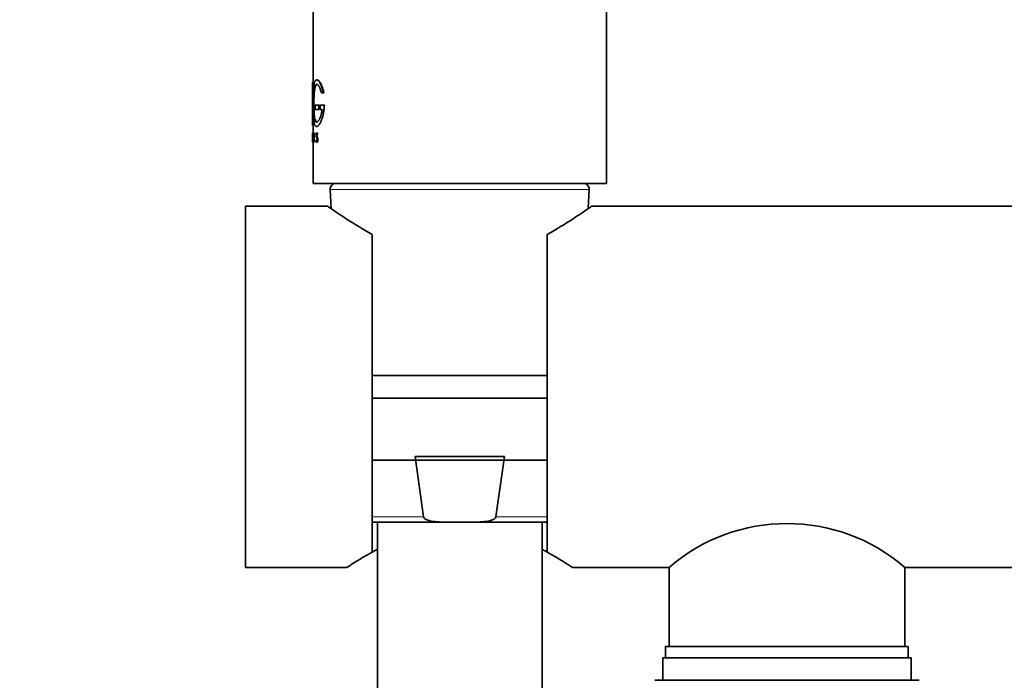
# Model space of a CAD drawing. Units: millimetres. Extents: x 0 to 1478, y 0 to 1758.
# Drawn here: x 175 to 262, y 1134 to 1193 of the extents above; entities that cross this region are included whole.
import ezdxf
from ezdxf import colors
from ezdxf.entities.mleader import LeaderData, LeaderLine
from ezdxf.math import Vec2, Vec3

# ---------------------------------------------------------------- set-up
doc = ezdxf.new("R2010")
doc.units = ezdxf.units.MM
doc.layers.add('DV7_Défaut', color=7, linetype='Continuous')
doc.layers.add('Défaut', color=7, linetype='Continuous')

# ---------------------------------------------------------------- blocks, each defined once
blk = doc.blocks.new('_DOT')
at = {"color": 0}
blk.add_line((0, 0), (-1, 0), dxfattribs=at)
at = {"color": 0, "const_width": 0.333}
blk.add_lwpolyline([(-0.1665, 0, 1), (0.1665, 0, 1)], format="xyb", close=True, dxfattribs=at)
blk = doc.blocks.new('SE6')
at = {"layer": 'DV7_Défaut', "color": 7, "linetype": 'Continuous', "lineweight": 35}
for p, q in [((226.532, 1178.023), (226.532, 1362.023)), ((200.532, 1289.523), (200.532, 1187.059)), ((200.482, 1187.005), (200.486, 1187.005)), ((200.536, 1187.005), (200.486, 1187.005)), ((200.486, 1187.005), (200.486, 1183.145)), ((200.536, 1187.005), (200.536, 1185.914)), ((201.273, 1186.06), (201.445, 1186.06)), ((201.491, 1186.06), (201.445, 1186.06)), ((200.482, 1185.247), (200.482, 1184.972)), ((200.536, 1184.357), (200.536, 1183.145)), ((201.046, 1184.972), (200.725, 1184.972)), ((200.725, 1184.972), (200.725, 1184.588)), ((200.725, 1184.588), (201.046, 1184.588)), ((201.093, 1184.972), (201.046, 1184.972)), ((201.046, 1184.588), (201.046, 1184.972)), ((201.093, 1184.588), (201.046, 1184.588)), ((201.534, 1184.972), (201.169, 1184.972)), ((201.169, 1184.972), (201.169, 1184.588)), ((201.169, 1184.588), (201.344, 1184.588)), ((201.58, 1184.972), (201.534, 1184.972)), ((200.486, 1183.145), (200.482, 1183.145)), ((200.536, 1183.145), (200.486, 1183.145)), ((200.532, 1183.092), (200.532, 1182.535)), ((200.576, 1182.506), (200.576, 1181.69)), ((200.585, 1182.506), (200.576, 1182.506)), ((200.634, 1182.506), (200.585, 1182.506)), ((200.585, 1181.69), (200.585, 1182.506)), ((200.634, 1181.69), (200.634, 1182.506)), ((200.849, 1183.068), (200.898, 1183.068)), ((200.482, 1182.439), (200.483, 1182.439)), ((200.483, 1182.151), (200.482, 1182.151)), ((200.532, 1182.083), (200.482, 1182.083)), ((200.486, 1181.69), (200.482, 1182.083)), ((200.482, 1182.083), (200.488, 1181.69)), ((200.483, 1182.083), (200.482, 1182.083)), ((200.533, 1182.083), (200.483, 1182.083)), ((200.532, 1182.083), (200.538, 1181.69)), ((200.532, 1182.083), (200.532, 1182.083)), ((200.532, 1181.66), (200.532, 1178.023)), ((200.576, 1181.69), (200.585, 1181.69)), ((200.634, 1181.69), (200.585, 1181.69)), ((200.783, 1181.845), (200.801, 1181.845)), ((200.787, 1181.809), (200.783, 1181.845)), ((200.86, 1181.69), (200.83, 1181.69)), ((200.875, 1182.044), (200.832, 1182.12)), ((200.838, 1182.173), (200.889, 1182.082)), ((200.909, 1181.69), (200.86, 1181.69)), ((200.899, 1182.377), (200.885, 1182.36)), ((200.934, 1182.36), (200.885, 1182.36)), ((200.887, 1182.173), (200.938, 1182.082)), ((200.948, 1182.377), (200.899, 1182.377)), ((200.948, 1182.377), (200.934, 1182.36)), ((226.532, 1178.023), (200.532, 1178.023)), ((202.058, 1177.498), (202.143, 1175.796)), ((224.92, 1175.796), (225.005, 1177.498)), ((194.532, 1144.023), (194.532, 1176.023)), ((201.839, 1176.023), (194.532, 1176.023)), ((273.532, 1176.023), (225.227, 1176.023)), ((205.782, 1145.372), (205.782, 1173.513)), ((221.282, 1173.513), (221.282, 1145.372)), ((221.282, 1161.023), (205.782, 1161.023)), ((221.282, 1159.023), (205.782, 1159.023)), ((209.574, 1153.849), (217.489, 1153.849)), ((210.334, 1148.498), (209.574, 1153.849)), ((217.489, 1153.849), (216.729, 1148.498)), ((221.282, 1153.523), (205.782, 1153.523)), ((205.782, 1148.023), (212.851, 1148.023)), ((206.232, 1148.023), (206.232, 1131.523)), ((212.851, 1148.023), (214.213, 1148.023)), ((214.213, 1148.023), (221.282, 1148.023)), ((220.832, 1131.523), (220.832, 1148.023)), ((194.532, 1144.023), (203.535, 1144.023)), ((223.528, 1144.023), (232.082, 1144.023)), ((232.082, 1144.023), (232.082, 1137.023)), ((252.982, 1137.023), (252.982, 1144.023)), ((252.982, 1144.023), (273.532, 1144.023)), ((253.282, 1137.023), (231.782, 1137.023)), ((231.782, 1137.023), (231.782, 1136.023)), ((253.282, 1136.023), (253.282, 1137.023)), ((253.532, 1136.023), (231.532, 1136.023)), ((231.532, 1136.023), (231.532, 1134.023)), ((253.532, 1134.023), (253.532, 1136.023)), ((230.824, 1134.023), (230.918, 1134.023)), ((230.918, 1134.023), (231.106, 1134.023)), ((231.106, 1134.023), (231.385, 1134.023)), ((231.385, 1134.023), (231.755, 1134.023)), ((231.755, 1134.023), (232.211, 1134.023)), ((232.211, 1134.023), (232.751, 1134.023)), ((232.751, 1134.023), (233.369, 1134.023)), ((233.369, 1134.023), (234.061, 1134.023)), ((234.061, 1134.023), (234.821, 1134.023)), ((234.821, 1134.023), (235.643, 1134.023)), ((235.643, 1134.023), (236.472, 1134.023)), ((236.472, 1134.023), (236.52, 1134.023)), ((236.52, 1134.023), (237.319, 1134.023)), ((237.319, 1134.023), (237.447, 1134.023)), ((237.447, 1134.023), (238.208, 1134.023)), ((238.208, 1134.023), (238.414, 1134.023)), ((238.414, 1134.023), (239.132, 1134.023)), ((239.132, 1134.023), (239.414, 1134.023)), ((239.414, 1134.023), (240.084, 1134.023)), ((240.084, 1134.023), (240.439, 1134.023)), ((240.439, 1134.023), (241.055, 1134.023)), ((241.055, 1134.023), (241.481, 1134.023)), ((241.481, 1134.023), (242.038, 1134.023)), ((242.038, 1134.023), (242.532, 1134.023)), ((242.532, 1134.023), (243.025, 1134.023)), ((243.025, 1134.023), (243.582, 1134.023)), ((243.582, 1134.023), (244.008, 1134.023)), ((244.008, 1134.023), (244.624, 1134.023)), ((244.624, 1134.023), (244.979, 1134.023)), ((244.979, 1134.023), (245.65, 1134.023)), ((245.65, 1134.023), (245.931, 1134.023)), ((245.931, 1134.023), (246.65, 1134.023)), ((246.65, 1134.023), (246.855, 1134.023)), ((246.855, 1134.023), (247.617, 1134.023)), ((247.617, 1134.023), (247.744, 1134.023)), ((247.744, 1134.023), (248.543, 1134.023)), ((248.543, 1134.023), (248.591, 1134.023)), ((248.591, 1134.023), (249.42, 1134.023)), ((249.42, 1134.023), (250.243, 1134.023)), ((250.243, 1134.023), (251.003, 1134.023)), ((251.003, 1134.023), (251.695, 1134.023)), ((251.695, 1134.023), (252.313, 1134.023)), ((252.313, 1134.023), (252.852, 1134.023)), ((252.852, 1134.023), (253.308, 1134.023)), ((253.308, 1134.023), (253.678, 1134.023)), ((253.678, 1134.023), (253.958, 1134.023)), ((253.958, 1134.023), (254.145, 1134.023)), ((254.145, 1134.023), (254.24, 1134.023))]:
    blk.add_line(p, q, dxfattribs=at)
at = {"layer": 'DV7_Défaut', "color": 7, "linetype": 'Continuous', "lineweight": 18}
for p, q in [((200.887, 1182.173), (200.838, 1182.173)), ((200.938, 1182.082), (200.889, 1182.082)), ((200.95, 1182.049), (200.901, 1182.049)), ((225.005, 1177.498), (202.058, 1177.498)), ((205.782, 1148.498), (210.334, 1148.498)), ((221.282, 1148.498), (216.729, 1148.498))]:
    blk.add_line(p, q, dxfattribs=at)
at = {"layer": 'DV7_Défaut', "color": 7, "linetype": 'Continuous', "lineweight": 35}
for centre, radius, start, end in [((195.622, 1182.295), 4.865, 357.51187, 2.48813), ((195.755, 1182.295), 4.783, 357.46899, 2.53101), ((196.559, 1182.295), 3.927, 357.89846, 2.10154), ((200.479, 1181.904), 0.421, 341.84402, 19.39942), ((200.78, 1182.025), 0.123, 11.48898, 27.88937), ((200.83, 1182.025), 0.122, 11.31566, 27.92395), ((200.366, 1181.921), 0.598, 0.34563, 12.38728), ((200.363, 1181.896), 0.601, 347.36757, 2.72938), ((202.557, 1177.523), 0.5, 90, 182.86241), ((224.506, 1177.523), 0.5, 357.13759, 90), ((242.532, 1131.914), 15.995, 49.20654, 130.79345)]:
    blk.add_arc(centre, radius, start, end, dxfattribs=at)
for points, knots in [([(201.445, 1186.06), (201.433, 1186.114), (201.409, 1186.223), (201.368, 1186.374), (201.323, 1186.516), (201.275, 1186.646), (201.225, 1186.764), (201.174, 1186.868), (201.122, 1186.96), (201.069, 1187.037), (201.017, 1187.1), (200.967, 1187.148), (200.918, 1187.18), (200.871, 1187.197), (200.826, 1187.197), (200.784, 1187.181), (200.746, 1187.148), (200.71, 1187.1), (200.678, 1187.035), (200.65, 1186.955), (200.625, 1186.86), (200.603, 1186.75), (200.584, 1186.626), (200.569, 1186.491), (200.556, 1186.343), (200.545, 1186.186), (200.536, 1186.019), (200.53, 1185.846), (200.525, 1185.666), (200.522, 1185.482), (200.52, 1185.295), (200.52, 1185.106), (200.52, 1184.918), (200.523, 1184.731), (200.526, 1184.548), (200.532, 1184.37), (200.539, 1184.198), (200.548, 1184.034), (200.559, 1183.879), (200.573, 1183.735), (200.589, 1183.602), (200.609, 1183.483), (200.631, 1183.377), (200.658, 1183.285), (200.687, 1183.209), (200.72, 1183.149), (200.756, 1183.105), (200.796, 1183.077), (200.838, 1183.066), (200.884, 1183.07), (200.931, 1183.091), (200.981, 1183.128), (201.032, 1183.18), (201.084, 1183.247), (201.137, 1183.329), (201.189, 1183.424), (201.24, 1183.533), (201.289, 1183.654), (201.336, 1183.787), (201.38, 1183.932), (201.42, 1184.086), (201.455, 1184.25), (201.485, 1184.422), (201.509, 1184.6), (201.526, 1184.784), (201.532, 1184.909), (201.534, 1184.972)], [0, 0, 0, 0, 0.015658, 0.031205, 0.046767, 0.062461, 0.078117, 0.093693, 0.1093, 0.125027, 0.14067, 0.156241, 0.171851, 0.187589, 0.20323, 0.218794, 0.2344, 0.250138, 0.265771, 0.281331, 0.296947, 0.312674, 0.328272, 0.343826, 0.359467, 0.375153, 0.390709, 0.406262, 0.421937, 0.437556, 0.453086, 0.468658, 0.484347, 0.499922, 0.515453, 0.531072, 0.546754, 0.562313, 0.577873, 0.593561, 0.609215, 0.624781, 0.640389, 0.656124, 0.671755, 0.68734, 0.703006, 0.718741, 0.734355, 0.749959, 0.765671, 0.781365, 0.796959, 0.812563, 0.82828, 0.843934, 0.859493, 0.87507, 0.890771, 0.906394, 0.921914, 0.937458, 0.953146, 0.968773, 0.984341, 1, 1, 1, 1]), ([(201.491, 1186.06), (201.4, 1186.502), (201.255, 1186.848), (201.039, 1187.141), (200.964, 1187.195), (200.897, 1187.195)], [0, 0, 0, 0, 0.639524, 0.639524, 1, 1, 1, 1]), ([(201.344, 1184.588), (201.338, 1184.543), (201.325, 1184.454), (201.301, 1184.328), (201.274, 1184.207), (201.245, 1184.093), (201.212, 1183.986), (201.178, 1183.888), (201.142, 1183.799), (201.105, 1183.719), (201.067, 1183.649), (201.029, 1183.589), (200.991, 1183.539), (200.953, 1183.5), (200.916, 1183.472), (200.881, 1183.455), (200.846, 1183.45), (200.813, 1183.456), (200.782, 1183.474), (200.752, 1183.504), (200.725, 1183.545), (200.7, 1183.597), (200.677, 1183.66), (200.656, 1183.734), (200.638, 1183.818), (200.622, 1183.912), (200.607, 1184.014), (200.595, 1184.125), (200.584, 1184.243), (200.576, 1184.368), (200.569, 1184.499), (200.563, 1184.634), (200.559, 1184.772), (200.556, 1184.914), (200.555, 1185.057), (200.555, 1185.2), (200.556, 1185.343), (200.559, 1185.485), (200.563, 1185.624), (200.568, 1185.759), (200.575, 1185.889), (200.584, 1186.015), (200.594, 1186.133), (200.607, 1186.244), (200.621, 1186.347), (200.637, 1186.442), (200.656, 1186.526), (200.676, 1186.601), (200.699, 1186.664), (200.724, 1186.717), (200.751, 1186.759), (200.781, 1186.789), (200.812, 1186.807), (200.845, 1186.814), (200.879, 1186.809), (200.915, 1186.793), (200.952, 1186.765), (200.99, 1186.727), (201.028, 1186.677), (201.066, 1186.617), (201.103, 1186.548), (201.141, 1186.468), (201.177, 1186.379), (201.211, 1186.281), (201.244, 1186.175), (201.263, 1186.098), (201.273, 1186.06)], [0, 0, 0, 0, 0.015653, 0.031194, 0.04674, 0.062406, 0.078078, 0.093654, 0.109237, 0.12493, 0.140612, 0.156196, 0.171779, 0.187461, 0.203174, 0.218765, 0.234333, 0.249978, 0.265717, 0.281325, 0.296883, 0.312498, 0.328231, 0.343849, 0.3594, 0.374996, 0.390712, 0.406319, 0.421858, 0.437442, 0.45314, 0.468727, 0.484253, 0.499834, 0.515522, 0.531094, 0.546617, 0.562206, 0.577896, 0.593468, 0.609001, 0.624612, 0.640315, 0.655897, 0.671451, 0.687092, 0.70281, 0.718408, 0.733985, 0.749654, 0.765381, 0.78099, 0.796582, 0.812262, 0.82799, 0.8436, 0.859188, 0.874853, 0.890578, 0.906178, 0.92174, 0.937362, 0.953086, 0.968718, 0.98432, 1, 1, 1, 1]), ([(200.858, 1183.46), (200.775, 1183.496), (200.712, 1183.656), (200.631, 1184.174), (200.612, 1184.534), (200.601, 1185.293), (200.609, 1185.688), (200.659, 1186.338), (200.704, 1186.589), (200.808, 1186.778), (200.849, 1186.81), (200.893, 1186.811)], [0, 0, 0, 0, 0.219471, 0.219471, 0.442574, 0.442574, 0.665676, 0.665676, 0.888778, 0.888778, 1, 1, 1, 1]), ([(200.832, 1182.12), (200.818, 1182.147), (200.808, 1182.204), (200.802, 1182.336), (200.808, 1182.406), (200.842, 1182.542), (200.886, 1182.511), (200.899, 1182.377)], [0, 0, 0, 0, 0.25, 0.25, 0.5, 0.5, 1, 1, 1, 1]), ([(200.885, 1182.36), (200.875, 1182.454), (200.844, 1182.474), (200.812, 1182.344), (200.815, 1182.214), (200.838, 1182.173)], [0, 0, 0, 0, 0.5, 0.5, 1, 1, 1, 1]), ([(200.911, 1182.498), (200.919, 1182.492), (200.935, 1182.465), (200.944, 1182.406), (200.948, 1182.377)], [0, 0, 0, 0, 0.508562, 1, 1, 1, 1]), ([(200.85, 1181.845), (200.852, 1181.83), (200.855, 1181.802), (200.862, 1181.771), (200.868, 1181.756), (200.87, 1181.75)], [0, 0, 0, 0, 0.370433, 0.72405, 1, 1, 1, 1]), ([(200.907, 1182.444), (200.896, 1182.451), (200.878, 1182.433), (200.867, 1182.349), (200.866, 1182.277), (200.873, 1182.207), (200.882, 1182.183), (200.887, 1182.172)], [0, 0, 0, 0, 0.326562, 0.494663, 0.662971, 0.830414, 1, 1, 1, 1]), ([(200.95, 1181.765), (200.947, 1181.754), (200.941, 1181.731), (200.931, 1181.707), (200.92, 1181.692), (200.912, 1181.691), (200.909, 1181.69)], [0, 0, 0, 0, 0.253186, 0.496158, 0.741121, 1, 1, 1, 1]), ([(201.818, 1176.022), (201.819, 1176.021), (201.942, 1175.935), (202.477, 1175.564), (202.959, 1175.233), (204.184, 1174.442), (204.935, 1173.978), (205.782, 1173.513)], [0, 0, 0, 0, 0.28294, 0.28294, 0.64147, 0.64147, 1, 1, 1, 1]), ([(221.282, 1173.513), (222.129, 1173.978), (222.882, 1174.444), (224.105, 1175.233), (224.588, 1175.565), (225.121, 1175.934), (225.244, 1176.022), (225.245, 1176.023)], [0, 0, 0, 0, 0.3585547, 0.3585547, 0.7171095, 0.7171095, 1, 1, 1, 1]), ([(212.851, 1148.023), (212.409, 1148.023), (211.967, 1148.022), (211.307, 1148.077), (211.086, 1148.103), (210.765, 1148.184), (210.658, 1148.218), (210.51, 1148.292), (210.463, 1148.32), (210.379, 1148.395), (210.343, 1148.442), (210.334, 1148.498)], [0, 0, 0, 0, 0.5, 0.5, 0.75, 0.75, 0.875, 0.875, 0.9375, 0.9375, 1, 1, 1, 1]), ([(216.729, 1148.498), (216.721, 1148.443), (216.684, 1148.395), (216.601, 1148.321), (216.552, 1148.292), (216.403, 1148.217), (216.296, 1148.184), (215.974, 1148.103), (215.756, 1148.077), (215.097, 1148.022), (214.654, 1148.023), (214.213, 1148.023)], [0, 0, 0, 0, 0.0625, 0.0625, 0.125, 0.125, 0.25, 0.25, 0.5, 0.5, 1, 1, 1, 1]), ([(205.782, 1145.372), (204.631, 1144.74), (203.844, 1144.222), (203.559, 1144.039), (203.535, 1144.023), (203.535, 1144.023)], [0, 0, 0, 0, 0.826641, 0.826641, 1, 1, 1, 1]), ([(223.529, 1144.023), (223.529, 1144.023), (223.504, 1144.039), (223.22, 1144.222), (222.438, 1144.737), (221.282, 1145.372)], [0, 0, 0, 0, 0.17351, 0.17351, 1, 1, 1, 1])]:
    blk.add_open_spline(points, degree=3, knots=knots, dxfattribs=at)
for points in [[(200.83, 1181.69), (200.811, 1181.69), (200.794, 1181.735), (200.787, 1181.809)], [(200.801, 1181.845), (200.814, 1181.721), (200.852, 1181.687), (200.878, 1181.773)], [(200.901, 1182.049), (200.934, 1181.91), (200.904, 1181.69), (200.86, 1181.69)], [(205.767, 1145.367), (205.915, 1145.448), (206.068, 1145.531), (206.227, 1145.615)], [(220.848, 1145.607), (221.001, 1145.527), (221.148, 1145.448), (221.289, 1145.37)]]:
    blk.add_open_spline(points, degree=3, dxfattribs=at)

msp = doc.modelspace()

# ---------------------------------------------------------------- block references
at = {"layer": 'Défaut'}
msp.add_blockref('SE6', (0, 0), dxfattribs=at)

# ---------------------------------------------------------------- leaders
at = {"layer": 'Défaut', "color": 7, "linetype": 'Continuous', "lineweight": 18}
ml = msp.add_multileader_mtext('Standard', dxfattribs=at)
ml.set_content('{\\pxsm0.9;\\fSolid Edge ISO|b1||i0||c0|p34;\\W1.;13/07/2018\\P}', color=256)
ml.set_leader_properties()
ml.set_arrow_properties(name='DOT')
ml.build(insert=Vec2(0, 0))
ml.multileader.update_dxf_attribs({"leader_type": 0, "dogleg_length": 0, "arrow_head_size": 12})
ctx = ml.context
ctx.base_point, ctx.char_height, ctx.arrow_head_size, ctx.landing_gap_size = Vec3(1390.407, 1750.708), 12, 12, 4.2
notes = []
notes.append((ctx, [(0, (0, 0, 0), (0, 0), (1, 0), 1, [])]))
ctx.mtext.insert = Vec3(1392.407, 1756.828)
for ctx, leaders in notes:
    for number, flags, end, landing, length, lines in leaders:
        leader = LeaderData()
        leader.index, (leader.has_last_leader_line, leader.has_dogleg_vector, leader.attachment_direction) = number, flags
        leader.last_leader_point, leader.dogleg_vector, leader.dogleg_length = Vec3(end), Vec3(landing), length
        for number, points, colour, breaks in lines:
            line = LeaderLine()
            line.index, line.vertices, line.color, line.breaks = number, Vec3.list(points), colors.encode_raw_color(colour), breaks
            leader.lines.append(line)
        ctx.leaders.append(leader)

doc.saveas('drawing.dxf')
